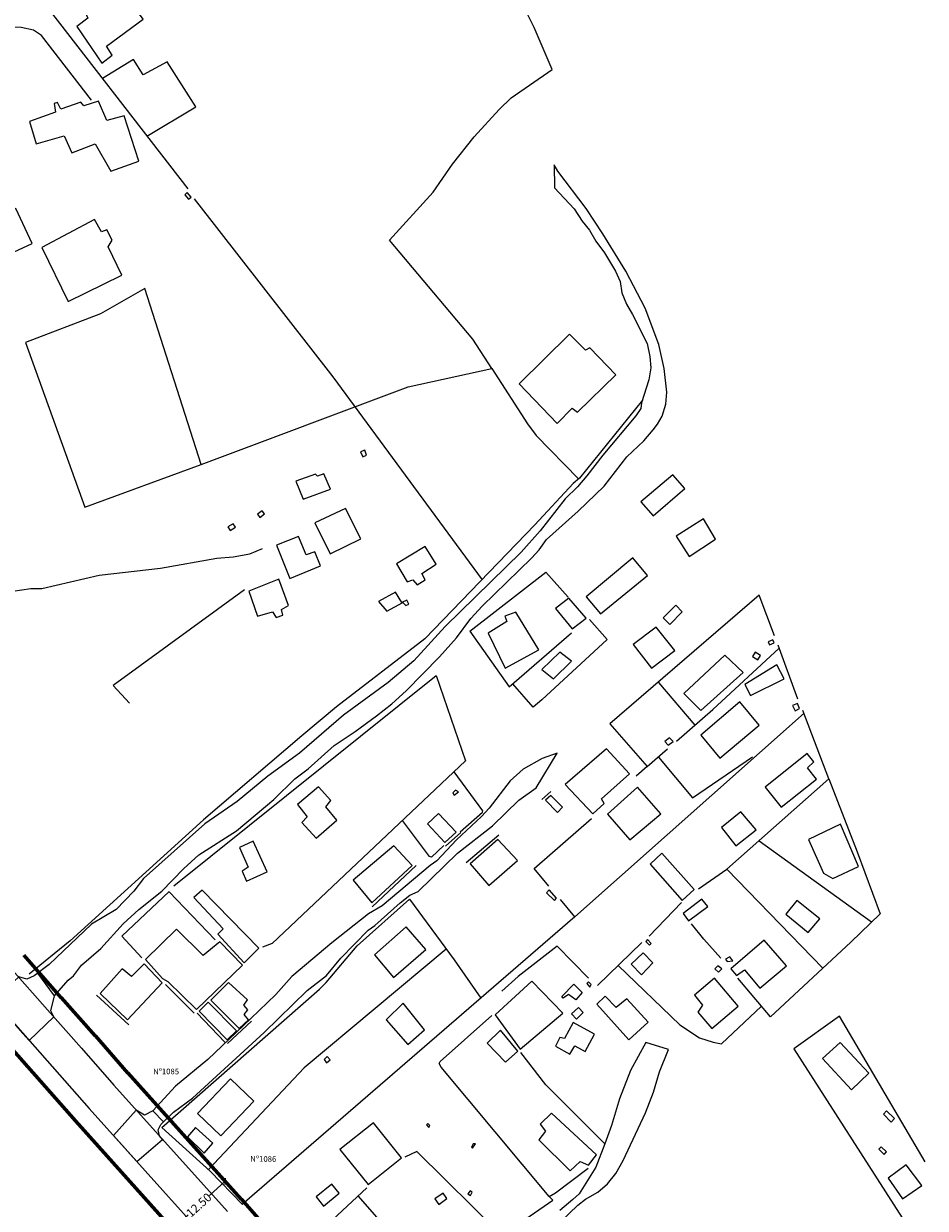
# Model space of a CAD drawing. Units: millimetres. Extents: x 4099 to 180765, y 1665713 to 1666746898.
# Drawn here: x 179574 to 179733, y 1668310 to 1668518 of the extents above; entities that cross this region are included whole.
import ezdxf

# ---------------------------------------------------------------- set-up
doc = ezdxf.new("R2010")
doc.units = ezdxf.units.MM
doc.header["$LTSCALE"] = 10
doc.header["$PDMODE"] = 2
doc.header["$PDSIZE"] = 2
for name, color, linetype in [('Cotas_Coordenadas', 7, 'Continuous'), ('T-DIM', 1, 'Continuous'), ('V-CRUZAMENTO', 1, 'Continuous'), ('V-EDIFICACAO', 30, 'Continuous'), ('V-LOTE', 1, 'Continuous'), ('V-QUADRA', 6, 'Continuous'), ('V-TESTADA', 1, 'Continuous'), ('V-VALETA', 6, 'Continuous')]:
    doc.layers.add(name, color=color, linetype=linetype)
doc.layers.add('Traçado_Viário', color=7, linetype='Continuous', lineweight=60)
doc.styles.get("Standard").update_dxf_attribs({"font": 'ARIAL.TTF'})
doc.dimstyles.get("Standard").update_dxf_attribs({"dimtxt": 2, "dimasz": 1.5, "dimexe": 0.18, "dimexo": 0.0625, "dimgap": 0.09, "dimtad": 0, "dimzin": 0, "dimdsep": 46, "dimtxsty": 'Standard', "dimblk": 'OBLIQUE', "dimcen": 0.09, "dimse1": 1, "dimse2": 1, "dimadec": 0, "dimazin": 0, "dimtfac": 1, "dimtofl": 0, "dimtmove": 0, "dimatfit": 3, "dimldrblk": 'OBLIQUE', "dimfxl": 0, "dimtolj": 1, "dimtzin": 0, "dimarcsym": 0})

# ---------------------------------------------------------------- blocks, each defined once
blk = doc.blocks.new('_Oblique')
at = {"layer": 'T-DIM', "color": 0, "lineweight": -2}
blk.add_line((-0.5, -0.5), (0.5, 0.5), dxfattribs=at)
blk = doc.blocks.new('*D36')
at = {"layer": 'Cotas_Coordenadas', "color": 0, "lineweight": -2}
for p, q in [((179609.66, 1668314.78), (179606.91, 1668312.31)), ((179600.36, 1668306.42), (179603.12, 1668308.9))]:
    blk.add_line(p, q, dxfattribs=at)
at = {"layer": 'Defpoints', "color": 0, "lineweight": -2}
for p in [(179609.66, 1668314.78), (179609.66, 1668314.78), (179600.36, 1668306.42)]:
    blk.add_point(p, dxfattribs=at)
at = {"layer": 'Cotas_Coordenadas', "color": 0, "lineweight": -2, "xscale": 0.8, "yscale": 0.8, "zscale": 0.8}
for p, rotation in [((179609.66, 1668314.78), 41.99551800339256), ((179600.36, 1668306.42), 221.9955180033926)]:
    blk.add_blockref('_Oblique', p, dxfattribs=dict(at, rotation=rotation))
at = {"layer": 'Cotas_Coordenadas', "color": 0, "insert": (179605.01, 1668310.6), "char_height": 1.5, "attachment_point": 5, "rotation": 41.9955}
blk.add_mtext('\\A1;12.50', dxfattribs=at)

msp = doc.modelspace()

# ---------------------------------------------------------------- linework, layer by layer
at = {"layer": 'Traçado_Viário'}
for p, q in [((179574.2009, 1668354.5921), (179580.7993, 1668347.0807)), ((179580.7804, 1668347.102), (179586.793, 1668340.3774)), ((179565.4733, 1668345.5694), (179583.3015, 1668325.417)), ((179586.8178, 1668340.3494), (179592.5232, 1668333.8186)), ((179592.4911, 1668333.8548), (179612.4774, 1668311.6542)), ((179583.3176, 1668325.3988), (179603.0196, 1668303.4608)), ((179612.4927, 1668311.6372), (179634.7418, 1668286.5712))]:
    msp.add_line(p, q, dxfattribs=at)
at = {"layer": 'V-CRUZAMENTO'}
for points in [[(179579.64, 1668347.43), (179576.6723, 1668351.4226), (179576.05, 1668350.96), (179574.77, 1668350.34), (179573.34, 1668350.74), (179568.8719, 1668346.6326), (179572.7489, 1668342.2502), (179574.0202, 1668340.8132), (179575.1446, 1668339.5422), (179579.4769, 1668343.7061), (179578.9742, 1668344.8)], [(179598.7808, 1668325.2418), (179596.94, 1668327.16), (179595.45, 1668326.4), (179594.0027, 1668327.3185), (179589.9859, 1668322.8378), (179594.1131, 1668318.2421), (179598.6428, 1668322.1437), (179598.0673, 1668322.7793), (179597.87, 1668323.81), (179598.31, 1668324.79)]]:
    msp.add_lwpolyline(points, close=True, dxfattribs=at)
at = {"layer": 'V-EDIFICACAO'}
for points in [[(179584.94, 1668520.6), (179585.48, 1668519.43), (179583.53, 1668517.98), (179587.93, 1668511.5), (179589.78, 1668512.92), (179588.78, 1668514.51), (179595.23, 1668519.24), (179591.01, 1668524.98), (179584.94, 1668520.6)], [(179587.38, 1668504.84), (179584.76, 1668504), (179584.23, 1668504.63), (179580.74, 1668503.41), (179580.13, 1668504.59), (179579.53, 1668504.45), (179579.81, 1668502.9), (179575.23, 1668501.25), (179576.4, 1668497.3), (179581.29, 1668498.76), (179582.69, 1668495.74), (179586.8, 1668497.31), (179589.53, 1668492.51), (179594.45, 1668494.25), (179591.85, 1668502.25), (179588.82, 1668501.45), (179587.38, 1668504.84)], [(179602.95, 1668488.74), (179602.56, 1668488.36), (179603.17, 1668487.57), (179603.66, 1668487.93), (179602.95, 1668488.74)], [(179572.8, 1668485.93), (179567.44, 1668483.33), (179570.14, 1668477.18), (179575.69, 1668479.8), (179572.8, 1668485.93), (179572.8, 1668485.93)], [(179587.87, 1668481.84), (179586.66, 1668483.99), (179577.36, 1668479.1), (179582.05, 1668469.61), (179591.47, 1668474.2), (179589.06, 1668479.23), (179589.78, 1668480.35), (179588.85, 1668482.18), (179587.87, 1668481.84)], [(179670.22, 1668463.81), (179661.35, 1668455.1), (179668.05, 1668448.11), (179670.67, 1668450.81), (179671.65, 1668450.11), (179678.37, 1668456.71), (179673.83, 1668461.42), (179673.06, 1668461.05), (179670.22, 1668463.81)], [(179633.46, 1668443.16), (179633.85, 1668442.28), (179634.52, 1668442.55), (179634.22, 1668443.45), (179633.46, 1668443.16)], [(179625.55, 1668439.2), (179622.06, 1668438), (179623.35, 1668434.78), (179628.18, 1668436.59), (179627.03, 1668439.29), (179625.87, 1668438.87), (179625.55, 1668439.2)], [(179682.76, 1668434.31), (179684.95, 1668431.89), (179690.54, 1668436.66), (179688.42, 1668439.1), (179682.76, 1668434.31)], [(179615.33, 1668432.16), (179615.76, 1668431.59), (179616.55, 1668432.24), (179616.13, 1668432.76), (179615.33, 1668432.16)], [(179625.42, 1668430.64), (179628.12, 1668425.21), (179633.5, 1668427.81), (179630.82, 1668433.16), (179625.42, 1668430.64)], [(179610.14, 1668429.92), (179610.52, 1668429.29), (179611.45, 1668429.85), (179611.06, 1668430.48), (179610.14, 1668429.92)], [(179689.02, 1668428.29), (179691.28, 1668424.74), (179695.9, 1668427.78), (179693.78, 1668431.37), (179689.02, 1668428.29)], [(179622.57, 1668428.24), (179618.65, 1668426.71), (179621.02, 1668420.86), (179626.39, 1668423.1), (179625.4, 1668425.56), (179623.9, 1668425.0261), (179623.9, 1668425.0261), (179622.57, 1668428.24)], [(179639.81, 1668423.4), (179641.68, 1668420.25), (179642.67, 1668420.64), (179643.4, 1668419.76), (179644.86, 1668420.62), (179644.23, 1668421.74), (179646.74, 1668423.36), (179644.82, 1668426.47), (179639.81, 1668423.4)], [(179673.18, 1668417.64), (179675.67, 1668414.65), (179683.94, 1668421.35), (179681.37, 1668424.47), (179673.18, 1668417.64)], [(179613.8, 1668418.61), (179615.34, 1668414.22), (179617.97, 1668414.98), (179618.64, 1668414.01), (179619.82, 1668414.39), (179619.54, 1668415.42), (179620.78, 1668416.08), (179619.11, 1668420.7), (179613.8, 1668418.61)], [(179636.62, 1668416.78), (179638.07, 1668415.08), (179640.89, 1668416.6), (179641.44, 1668416.1), (179641.97, 1668416.35), (179641.63, 1668417.02), (179640.75, 1668416.65), (179639.63, 1668418.46), (179636.62, 1668416.78)], [(179670.12, 1668417.41), (179667.78, 1668415.57), (179670.67, 1668411.97), (179673.17, 1668413.89), (179670.12, 1668417.41)], [(179686.68, 1668413.94), (179687.9, 1668412.78), (179690.07, 1668415), (179688.96, 1668416.17), (179686.68, 1668413.94)], [(179658.84, 1668414.23), (179659.21, 1668413.26), (179655.9, 1668411.22), (179658.9, 1668405.07), (179664.83, 1668408.32), (179660.7993, 1668414.9402), (179660.7993, 1668414.9402), (179658.84, 1668414.23)], [(179685.48, 1668412.29), (179681.44, 1668409.22), (179684.64, 1668405.07), (179688.75, 1668408.16), (179685.48, 1668412.29)], [(179705.19, 1668409.72), (179705.42, 1668409.2), (179706.21, 1668409.54), (179705.98, 1668410.04), (179705.19, 1668409.72)], [(179665.35, 1668404.81), (179667.41, 1668403.2), (179670.58, 1668406.28), (179668.52, 1668407.91), (179665.35, 1668404.81)], [(179702.91, 1668407.89), (179702.43, 1668407.13), (179703.34, 1668406.56), (179703.86, 1668407.3), (179702.91, 1668407.89)], [(179697.57, 1668407.36), (179690.34, 1668400.63), (179693.33, 1668397.62), (179700.76, 1668404.33), (179697.57, 1668407.36)], [(179701.07, 1668402.17), (179702.07, 1668400.26), (179702.07, 1668400.26), (179707.99, 1668403.18), (179706.7, 1668405.66), (179701.07, 1668402.17)], [(179693.32, 1668393.3), (179696.66, 1668389.24), (179703.61, 1668395.05), (179700.19, 1668399.14), (179700.19, 1668399.14), (179700.19, 1668399.14), (179693.32, 1668393.3)], [(179709.45, 1668398.5), (179709.94, 1668397.58), (179710.72, 1668398), (179710.34, 1668398.88), (179709.45, 1668398.5)], [(179669.44, 1668384.6), (179674.34, 1668379.44), (179676.32, 1668381.24), (179675.86, 1668382.1), (179680.79, 1668386.48), (179676.71, 1668390.89), (179669.44, 1668384.6)], [(179687.84, 1668392.83), (179687.02, 1668392.16), (179687.59, 1668391.53), (179688.45, 1668392.18), (179687.84, 1668392.83)], [(179704.68, 1668384.15), (179707.46, 1668380.64), (179713.7, 1668385.54), (179712.13, 1668387.55), (179713.19, 1668388.58), (179712.04, 1668390.03), (179704.68, 1668384.15)], [(179622.4, 1668381.07), (179624.09, 1668378.91), (179623.16, 1668377.93), (179625.63, 1668375.15), (179629.28, 1668378.34), (179627.33, 1668380.69), (179628.25, 1668381.78), (179626.06, 1668384.2), (179622.4, 1668381.07)], [(179650.19, 1668383.6), (179649.68, 1668383.12), (179649.95, 1668382.72), (179650.7, 1668383.33), (179650.19, 1668383.6)], [(179666.92, 1668382.66), (179666.03, 1668381.84), (179668.14, 1668379.66), (179669, 1668380.62), (179666.92, 1668382.66)], [(179676.89, 1668379.36), (179680.84, 1668374.89), (179686.28, 1668379.44), (179682.19, 1668384.12), (179676.89, 1668379.36)], [(179647.18, 1668379.48), (179645.26, 1668377.68), (179648.31, 1668374.42), (179650.31, 1668376.23), (179647.18, 1668379.48)], [(179700.38, 1668379.77), (179696.98, 1668377.02), (179699.49, 1668373.83), (179703.06, 1668376.63), (179700.38, 1668379.77)], [(179712.3, 1668374.91), (179714.91, 1668369.02), (179716.55, 1668368.08), (179721.09, 1668370.15), (179717.91, 1668377.6), (179712.3, 1668374.91)], [(179614.59, 1668374.63), (179612.14, 1668373.51), (179613.7, 1668370.06), (179613.7, 1668370.06), (179612.61, 1668369.34), (179613.4, 1668367.61), (179617.01, 1668369.24), (179614.59, 1668374.63)], [(179657.61, 1668374.92), (179652.75, 1668370.66), (179656.05, 1668366.84), (179661.08, 1668371.21), (179657.61, 1668374.92)], [(179632.15, 1668367.75), (179635.43, 1668363.78), (179642.52, 1668370.35), (179639.35, 1668373.82), (179632.15, 1668367.75)], [(179686.48, 1668372.49), (179684.42, 1668370.57), (179690.06, 1668364.2), (179692.16, 1668366.15), (179686.48, 1668372.49)], [(179605.6, 1668366.03), (179604.13, 1668364.74), (179609.28, 1668359.2), (179608.35, 1668358.25), (179612.96, 1668353.22), (179615.58, 1668355.79), (179605.6, 1668366.03)], [(179666.63, 1668366.07), (179666.16, 1668365.56), (179667.58, 1668364.16), (179667.94, 1668364.6), (179666.63, 1668366.07)], [(179690.21, 1668361.93), (179691.18, 1668360.59), (179694.54, 1668363.11), (179693.5, 1668364.45), (179690.21, 1668361.93)], [(179710.24, 1668364.19), (179708.3, 1668361.76), (179712.22, 1668358.54), (179714.25, 1668360.95), (179710.24, 1668364.19)], [(179605.75, 1668354.5), (179601.08, 1668359.17), (179595.62, 1668353.83), (179598.62, 1668350.45), (179599.53, 1668349.93), (179604.58, 1668345.01), (179612.68, 1668352.84), (179608.7, 1668356.92), (179605.75, 1668354.5)], [(179641.51, 1668359.54), (179635.93, 1668354.64), (179639.24, 1668350.63), (179644.95, 1668355.58), (179641.51, 1668359.54)], [(179683.96, 1668357.3), (179683.65, 1668356.97), (179684.31, 1668356.33), (179684.62, 1668356.64), (179683.96, 1668357.3)], [(179704.45, 1668357.21), (179704.45, 1668357.21), (179698.6, 1668352.15), (179699.59, 1668350.97), (179701.04, 1668351.98), (179703.72, 1668348.75), (179708.42, 1668352.72), (179704.45, 1668357.21)], [(179681.06, 1668352.98), (179682.87, 1668351.09), (179684.89, 1668353.21), (179683.21, 1668355), (179681.06, 1668352.98)], [(179697.7, 1668353.89), (179697.97, 1668353.43), (179698.97, 1668353.57), (179698.44, 1668354.28), (179697.7, 1668353.89)], [(179593.17, 1668350.84), (179591.53, 1668352.18), (179587.66, 1668347.8), (179592.48, 1668343.18), (179598.59, 1668349.71), (179595.4, 1668353.07), (179593.17, 1668350.84)], [(179696.31, 1668352.72), (179695.78, 1668352.15), (179696.42, 1668351.56), (179697.01, 1668352.17), (179696.31, 1668352.72)], [(179610.22, 1668349.74), (179607.11, 1668346.63), (179612.11, 1668341.64), (179613.75, 1668343.19), (179612.98, 1668344.16), (179613.66, 1668344.97), (179612.95, 1668345.78), (179613.57, 1668346.73), (179610.22, 1668349.74)], [(179663.61, 1668350.02), (179663.61, 1668350.02), (179657.13, 1668344.1), (179661.53, 1668338.02), (179669.04, 1668344.38), (179663.61, 1668350.02)], [(179668.87, 1668347.3), (179670.99, 1668349.48), (179672.44, 1668348), (179671.36, 1668346.7), (179670.03, 1668347.67), (179669.11, 1668347), (179668.87, 1668347.3)], [(179674.03, 1668349.4), (179673.6, 1668349.85), (179673.27, 1668349.57), (179673.79, 1668348.96), (179674.03, 1668349.4)], [(179695.75, 1668350.53), (179692.25, 1668347.54), (179693.65, 1668345.75), (179692.81, 1668344.56), (179695.29, 1668341.69), (179699.91, 1668345.61), (179695.75, 1668350.53)], [(179678.46, 1668345.36), (179676.52, 1668347.34), (179675.01, 1668345.96), (179680.65, 1668339.68), (179684.07, 1668342.81), (179680.31, 1668346.87), (179678.46, 1668345.36)], [(179606.66, 1668346.32), (179605.07, 1668344.69), (179610.02, 1668339.68), (179611.66, 1668341.25), (179606.66, 1668346.32)], [(179640.9427, 1668346.1038), (179637.98, 1668343.21), (179641.8, 1668338.88), (179644.69, 1668341.44), (179640.9427, 1668346.1038), (179640.9427, 1668346.1038)], [(179671.8313, 1668345.3876), (179671.8313, 1668345.3876), (179670.59, 1668344.23), (179671.44, 1668343.3), (179672.66, 1668344.47), (179671.8313, 1668345.3876)], [(179658.08, 1668341.38), (179658.08, 1668341.38), (179655.77, 1668339.11), (179658.94, 1668335.73), (179661.13, 1668337.67), (179658.08, 1668341.38)], [(179670.85, 1668342.73), (179669.34, 1668339.93), (179668.5, 1668340.07), (179667.79, 1668338.55), (179670.26, 1668337.13), (179671.16, 1668338.61), (179672.98, 1668337.64), (179674.62, 1668340.68), (179670.85, 1668342.73)], [(179717.86, 1668339.21), (179714.77, 1668336.37), (179719.85, 1668330.87), (179722.89, 1668333.81), (179717.86, 1668339.21)], [(179627.6, 1668336.74), (179627.04, 1668336.21), (179627.46, 1668335.6), (179628.13, 1668336.16), (179627.6, 1668336.74)], [(179604.77, 1668326.69), (179608.91, 1668322.78), (179614.68, 1668328.87), (179610.6, 1668332.81), (179604.77, 1668326.69)], [(179667.07, 1668326.78), (179665.09, 1668324.81), (179666.02, 1668323.61), (179664.84, 1668322.08), (179670.36, 1668316.65), (179672.13, 1668318.26), (179673.58, 1668317.6), (179674.99, 1668319.44), (179667.07, 1668326.78)], [(179726.03, 1668327.2), (179725.46, 1668326.62), (179726.8, 1668325.17), (179727.41, 1668325.82), (179726.03, 1668327.2)], [(179604.43, 1668324.26), (179602.99, 1668322.59), (179605.94, 1668319.72), (179607.49, 1668321.51), (179604.43, 1668324.26)], [(179629.8, 1668320.35), (179634.81, 1668314.19), (179640.65, 1668318.93), (179635.73, 1668325.07), (179629.8, 1668320.35)], [(179645.31, 1668324.94), (179645.09, 1668324.7), (179645.45, 1668324.27), (179645.67, 1668324.62), (179645.31, 1668324.94)], [(179653.26, 1668321.35), (179652.96, 1668320.81), (179653.14, 1668320.61), (179653.68, 1668321.35), (179653.26, 1668321.35)], [(179725.05, 1668320.86), (179724.65, 1668320.41), (179725.59, 1668319.51), (179726, 1668319.95), (179725.05, 1668320.86)], [(179729.47, 1668317.7), (179726.27, 1668315.35), (179728.84, 1668311.67), (179732.22, 1668314.07), (179729.47, 1668317.7)], [(179625.63, 1668312.07), (179626.92, 1668310.4), (179629.71, 1668312.68), (179628.43, 1668314.29), (179625.63, 1668312.07)], [(179646.53, 1668311.7), (179647.21, 1668310.69), (179648.65, 1668311.74), (179648, 1668312.69), (179646.53, 1668311.7)], [(179652.75, 1668313.09), (179652.32, 1668312.58), (179652.81, 1668312.31), (179653.12, 1668312.89), (179652.75, 1668313.09)]]:
    msp.add_lwpolyline(points, close=True, dxfattribs=at)
at = {"layer": 'V-LOTE'}
for points in [[(179605.42, 1668440.9), (179595.54, 1668471.87), (179587.7, 1668467.41), (179574.5, 1668462.35), (179584.95, 1668433.39), (179605.42, 1668440.9), (179641.82, 1668454.56), (179656.55, 1668457.81), (179653.2, 1668462.95), (179638.56, 1668480.37), (179646.25, 1668488.84), (179649.64, 1668493.73), (179653.47, 1668498.56), (179657.83, 1668503.34), (179659.95, 1668505.41), (179667.17, 1668510.39), (179663.99, 1668517.8), (179662.89, 1668520), (179659.52, 1668528.89), (179656.1, 1668539.06), (179654.65, 1668544.18), (179652.55, 1668553.02)], [(179575.48, 1668525.12), (179603.05, 1668489.43)], [(179586.14, 1668504.99), (179577.32, 1668516.39), (179575.91, 1668517.3), (179573.73, 1668517.82), (179572.5, 1668517.88), (179571.17, 1668517.59)], [(179595.87, 1668498.68), (179604.51, 1668503.85), (179599.43, 1668511.73), (179595.23, 1668509.49), (179593.51, 1668512.14), (179588.06, 1668508.82)], [(179604.18, 1668487.64), (179628.58, 1668456.3), (179654.85, 1668420.61)], [(179656.55, 1668457.81), (179662.84, 1668448.05), (179664.35, 1668445.98), (179671.81, 1668438.37)], [(179683.06, 1668452.24), (179672.01, 1668438.52), (179670.89, 1668437.57), (179664.1, 1668430.26), (179644.79, 1668410.24), (179629.23, 1668398.24), (179623.15, 1668393.14), (179605.81, 1668378.36), (179582.39, 1668357.11), (179575.14, 1668351.2)], [(179652.71, 1668411.59), (179666.04, 1668421.94)], [(179666.04, 1668421.94), (179670.02, 1668417.59)], [(179613.03, 1668418.84), (179589.95, 1668402.04), (179592.84, 1668398.93)], [(179706.29, 1668410.73), (179703.59, 1668417.9), (179677.33, 1668395.26), (179683.9, 1668387.79), (179687.49, 1668390.87)], [(179673.75, 1668413.65), (179676.84, 1668410.14), (179665.36, 1668399.49), (179663.82, 1668398.2), (179660.26, 1668402.34)], [(179652.71, 1668411.59), (179659.62, 1668401.76), (179670.57, 1668411.3)], [(179689.08, 1668392.25), (179695.43, 1668397.82), (179707.14, 1668408.59)], [(179710.43, 1668399.61), (179706.96, 1668409.13)], [(179600.59, 1668366.77), (179646.75, 1668403.79)], [(179646.75, 1668403.79), (179651.93, 1668388.76), (179617.93, 1668356.65), (179616.21, 1668355.95)], [(179685.86, 1668402.56), (179692.28, 1668395.05)], [(179711.5, 1668397.14), (179671.18, 1668361.34), (179668.63, 1668364.35)], [(179715.84, 1668385.58), (179711.31, 1668397.64)], [(179685.86, 1668389.42), (179691.86, 1668382.27), (179702.45, 1668389.45)], [(179654.91, 1668379.71), (179654.98, 1668379.95), (179649.91, 1668386.82)], [(179683.9, 1668387.79), (179681.94, 1668386.06)], [(179692.91, 1668366.27), (179697.9, 1668369.73), (179715.86, 1668385.59), (179720.86, 1668372.74), (179724.89, 1668361.86), (179719.74, 1668356.87), (179705.58, 1668343.7), (179699.84, 1668350.5)], [(179651, 1668376.3), (179654.91, 1668379.71)], [(179666.61, 1668366.72), (179664.03, 1668369.8), (179674.08, 1668378.6)], [(179645.96, 1668371.84), (179645.59, 1668371.92), (179640.83, 1668378.28)], [(179723.36, 1668360.37), (179703.58, 1668374.64)], [(179648.14, 1668373.86), (179645.96, 1668371.84)], [(179697.89, 1668369.72), (179714.78, 1668352.31)], [(179595.01, 1668354.11), (179591.48, 1668357.91), (179599.82, 1668365.78)], [(179598.49, 1668324.26), (179626.22, 1668348.59), (179627.41, 1668349.77), (179632.88, 1668356.23), (179642.08, 1668364.42), (179649.94, 1668353.77), (179654.62, 1668346.98)], [(179599.78, 1668365.74), (179607.89, 1668357.26)], [(179684.24, 1668357.94), (179689.93, 1668363.85)], [(179671.18, 1668361.34), (179612.66, 1668310.7)], [(179696.87, 1668354.04), (179693.85, 1668357.41), (179691.7, 1668360.1)], [(179648.54, 1668355.64), (179623.54, 1668334.75), (179606.7, 1668316.85)], [(179673.6, 1668350.55), (179668.04, 1668356.17), (179661.17, 1668350.79), (179658.31, 1668348.22)], [(179675.14, 1668349.24), (179682.97, 1668356.8)], [(179678.8, 1668352.78), (179689.66, 1668342.31), (179693.09, 1668340.01), (179695.51, 1668339.25), (179696.98, 1668338.97), (179703.99, 1668345.59)], [(179666.68, 1668312.09), (179647.65, 1668334.88), (179647.32, 1668335.53), (179647.46, 1668335.89), (179656.58, 1668343.94)], [(179732.83, 1668318.22), (179717.76, 1668343.83), (179709.72, 1668338.11), (179728.73, 1668308.38)], [(179676.46, 1668321.4), (179666.05, 1668331.78), (179661.67, 1668337.45)], [(179598.49, 1668324.26), (179607.02, 1668316.58), (179612.67, 1668310.71)], [(179658.2, 1668305.35), (179643.39, 1668320.04), (179641.24, 1668319.04)], [(179666.68, 1668312.09), (179667.76, 1668312.73), (179673.52, 1668317.11)], [(179634.55, 1668313.64), (179621.68, 1668301.63), (179621.65, 1668301.4)], [(179633.01, 1668312.22), (179647.5, 1668295.71)], [(179658.2, 1668305.33), (179658.38, 1668305.16), (179660.06, 1668306.48), (179667.29, 1668311.45), (179666.67, 1668312.1)]]:
    msp.add_lwpolyline(points, dxfattribs=at)
at = {"layer": 'V-QUADRA'}
for p, q in [((179668.19, 1668492.53), (179667.55, 1668493.65)), ((179667.55, 1668493.65), (179667.6, 1668489.58)), ((179673.14, 1668485.92), (179668.19, 1668492.53)), ((179667.6, 1668489.58), (179671.05, 1668485.89)), ((179671.05, 1668485.89), (179672.46, 1668483.73)), ((179676.11, 1668481.51), (179673.14, 1668485.92)), ((179672.46, 1668483.73), (179673.74, 1668482.16)), ((179673.74, 1668482.16), (179674.84, 1668480.18)), ((179680.16, 1668474.92), (179676.11, 1668481.51)), ((179674.84, 1668480.18), (179676.4, 1668478.16)), ((179676.4, 1668478.16), (179678.35, 1668474.94)), ((179678.35, 1668474.94), (179679.15, 1668473.13)), ((179683.55, 1668468.42), (179680.16, 1668474.92)), ((179679.15, 1668473.13), (179679.44, 1668471.11)), ((179679.44, 1668471.11), (179680.23, 1668469.11)), ((179680.23, 1668469.11), (179681.33, 1668467.32)), ((179685.95, 1668462.04), (179683.55, 1668468.42)), ((179681.33, 1668467.32), (179683.89, 1668462.22)), ((179683.89, 1668462.22), (179684.38, 1668459.92)), ((179686.91, 1668457.82), (179685.95, 1668462.04)), ((179684.38, 1668459.92), (179684.55, 1668457.92)), ((179684.55, 1668457.92), (179684.19, 1668455.8)), ((179687.36, 1668453.62), (179686.91, 1668457.82)), ((179684.19, 1668455.8), (179682.9, 1668451.75)), ((179687.16, 1668451.52), (179687.36, 1668453.62)), ((179682.9, 1668451.75), (179682.77, 1668450.77)), ((179686.53, 1668449.42), (179687.16, 1668451.52)), ((179681.91, 1668449.48), (179676.1, 1668442.57)), ((179682.77, 1668450.77), (179681.91, 1668449.48)), ((179685.72, 1668448), (179686.53, 1668449.42)), ((179684.93, 1668447), (179685.72, 1668448)), ((179680.29, 1668442.25), (179683.3, 1668445.04)), ((179683.3, 1668445.04), (179684.93, 1668447)), ((179676.1, 1668442.57), (179673.29, 1668438.89)), ((179676.31, 1668437.12), (179680.29, 1668442.25)), ((179673.29, 1668438.89), (179671.66, 1668436.98)), ((179671.66, 1668436.98), (179669.44, 1668434.89)), ((179671.76, 1668432.69), (179676.31, 1668437.12)), ((179669.44, 1668434.89), (179665.04, 1668429.24)), ((179666.2, 1668427.73), (179671.76, 1668432.69)), ((179665.04, 1668429.24), (179661.74, 1668425.5)), ((179664.88, 1668425.9), (179666.2, 1668427.73)), ((179661.74, 1668425.5), (179648.36, 1668412.38)), ((179654.84, 1668415.96), (179663.54, 1668424.41)), ((179663.54, 1668424.41), (179664.88, 1668425.9)), ((179652.88, 1668413.79), (179654.84, 1668415.96)), ((179650.34, 1668410.43), (179652.88, 1668413.79)), ((179648.36, 1668412.38), (179642.83, 1668406.33)), ((179647.37, 1668407.07), (179650.34, 1668410.43)), ((179642.83, 1668406.33), (179638.35, 1668402.56)), ((179641.51, 1668401.08), (179647.37, 1668407.07)), ((179638.35, 1668402.56), (179630.44, 1668396.8)), ((179638.94, 1668398.8), (179641.51, 1668401.08)), ((179636.26, 1668396.7), (179638.94, 1668398.8)), ((179630.44, 1668396.8), (179622.73, 1668390.12)), ((179632.53, 1668393.95), (179636.26, 1668396.7)), ((179628.85, 1668391.49), (179632.53, 1668393.95)), ((179624.22, 1668387.37), (179628.85, 1668391.49)), ((179622.73, 1668390.12), (179617.13, 1668386.05)), ((179665.4, 1668389.18), (179662.08, 1668387.27)), ((179664.39, 1668384.04), (179668.03, 1668390.1)), ((179668.03, 1668390.1), (179665.4, 1668389.18)), ((179621.91, 1668385.6), (179624.22, 1668387.37)), ((179662.08, 1668387.27), (179659.76, 1668385.23)), ((179617.13, 1668386.05), (179611.73, 1668381.61)), ((179618.23, 1668381.96), (179621.91, 1668385.6)), ((179659.76, 1668385.23), (179656.12, 1668380.42)), ((179661.3, 1668381.84), (179664.39, 1668384.04)), ((179611.73, 1668381.61), (179606.08, 1668377.7)), ((179611.62, 1668376.46), (179618.23, 1668381.96)), ((179656.12, 1668380.42), (179654.73, 1668378.94)), ((179656.68, 1668377.34), (179661.3, 1668381.84)), ((179654.73, 1668378.94), (179650.35, 1668374.86)), ((179606.08, 1668377.7), (179595.28, 1668368.06)), ((179605.03, 1668372.22), (179611.62, 1668376.46)), ((179650.55, 1668372.5), (179656.68, 1668377.34)), ((179650.35, 1668374.86), (179646.88, 1668371.14)), ((179602.34, 1668369.75), (179605.03, 1668372.22)), ((179643.58, 1668365.75), (179650.55, 1668372.5)), ((179645.73, 1668370.34), (179637.29, 1668363.23)), ((179646.88, 1668371.14), (179645.73, 1668370.34)), ((179595.28, 1668368.06), (179593.6, 1668365.84)), ((179598.52, 1668365.81), (179602.34, 1668369.75)), ((179593.6, 1668365.84), (179590.45, 1668362.58)), ((179594.47, 1668362.62), (179598.52, 1668365.81)), ((179635.97, 1668359.78), (179640.43, 1668363.78)), ((179640.43, 1668363.78), (179642.16, 1668365.11)), ((179642.16, 1668365.11), (179643.58, 1668365.75)), ((179590.45, 1668362.58), (179586.13, 1668360)), ((179591.72, 1668360.09), (179594.47, 1668362.62)), ((179634.87, 1668361.86), (179628.41, 1668356.73)), ((179637.29, 1668363.23), (179634.87, 1668361.86)), ((179586.13, 1668360), (179578.66, 1668352.9)), ((179587.79, 1668355.73), (179591.72, 1668360.09)), ((179634.82, 1668358.97), (179635.97, 1668359.78)), ((179630.01, 1668354.03), (179634.82, 1668358.97)), ((179584.38, 1668352.79), (179587.79, 1668355.73)), ((179628.41, 1668356.73), (179621.39, 1668350.8)), ((179627.47, 1668351.01), (179630.01, 1668354.03)), ((179571.7592, 1668352.4472), (179578.3576, 1668344.9358)), ((179578.66, 1668352.9), (179576.05, 1668350.96)), ((179582.94, 1668350.93), (179584.38, 1668352.79)), ((179574.77, 1668350.34), (179573.34, 1668350.74)), ((179576.05, 1668350.96), (179574.77, 1668350.34)), ((179579.64, 1668347.43), (179582.02, 1668350.19)), ((179582.02, 1668350.19), (179582.94, 1668350.93)), ((179621.39, 1668350.8), (179618.58, 1668347.66)), ((179624.07, 1668348.36), (179627.47, 1668351.01)), ((179567.9074, 1668347.7228), (179585.7357, 1668327.5704)), ((179579.04, 1668345.06), (179579.64, 1668347.43)), ((179618.58, 1668347.66), (179614.18, 1668343.45)), ((179616.53, 1668340.94), (179624.07, 1668348.36)), ((179578.3576, 1668344.9358), (179584.3702, 1668338.2111)), ((179614.18, 1668343.45), (179606.6, 1668336.19)), ((179603.9, 1668329.42), (179616.53, 1668340.94)), ((179683.67, 1668339.2), (179680.97, 1668334.25)), ((179687.62, 1668337.98), (179683.67, 1668339.2)), ((179584.3702, 1668338.2111), (179590.0757, 1668331.6803)), ((179686.06, 1668334.04), (179687.62, 1668337.98)), ((179606.6, 1668336.19), (179600.9, 1668331.5)), ((179680.97, 1668334.25), (179679, 1668329.29)), ((179685, 1668330.48), (179686.06, 1668334.04)), ((179590.0757, 1668331.6803), (179610.062, 1668309.4797)), ((179600.9, 1668331.5), (179596.94, 1668327.16)), ((179683.59, 1668326.8), (179685, 1668330.48)), ((179600.54, 1668326.93), (179603.9, 1668329.42)), ((179679, 1668329.29), (179677.63, 1668324.59)), ((179585.7357, 1668327.5704), (179605.4376, 1668305.6324)), ((179596.94, 1668327.16), (179595.45, 1668326.4)), ((179598.31, 1668324.79), (179600.54, 1668326.93)), ((179679.67, 1668318.42), (179683.59, 1668326.8)), ((179597.87, 1668323.81), (179598.31, 1668324.79)), ((179677.63, 1668324.59), (179676.46, 1668321.4)), ((179676.46, 1668321.4), (179674.84, 1668317.26)), ((179678.4, 1668316.18), (179679.67, 1668318.42)), ((179674.84, 1668317.26), (179671.9, 1668312.56)), ((179676.93, 1668314.35), (179678.4, 1668316.18)), ((179675.19, 1668312.88), (179676.93, 1668314.35)), ((179671.9, 1668312.56), (179670.79, 1668311.58)), ((179671.68, 1668310.6), (179673.04, 1668311.64)), ((179673.04, 1668311.64), (179675.19, 1668312.88)), ((179670.79, 1668311.58), (179668.53, 1668309.66)), ((179668.59, 1668307.58), (179671.68, 1668310.6))]:
    msp.add_line(p, q, dxfattribs=at)
at = {"layer": 'V-TESTADA'}
for points in [[(179683.06, 1668452.24), (179672.01, 1668438.52), (179670.89, 1668437.57), (179664.1, 1668430.26), (179644.79, 1668410.24), (179629.23, 1668398.24), (179623.15, 1668393.14), (179605.81, 1668378.36), (179582.39, 1668357.11), (179575.14, 1668351.2)], [(179652.71, 1668411.59), (179666.04, 1668421.94)], [(179600.59, 1668366.77), (179646.75, 1668403.79)], [(179665.37, 1668381.94), (179666.92, 1668383.35)], [(179651, 1668376.3), (179654.91, 1668379.71)], [(179648.4, 1668373.75), (179651.1, 1668376.16)], [(179652.07, 1668370.87), (179657.77, 1668375.74)], [(179648.14, 1668373.86), (179645.96, 1668371.84)], [(179635.53, 1668363.07), (179643.23, 1668370.37)], [(179595.01, 1668354.11), (179591.48, 1668357.91), (179599.82, 1668365.78)], [(179598.49, 1668324.26), (179626.22, 1668348.59), (179627.41, 1668349.77), (179632.88, 1668356.23), (179642.08, 1668364.42), (179649.94, 1668353.77), (179654.62, 1668346.98)], [(179599.14, 1668349.4), (179604.18, 1668344.36)], [(179587.02, 1668347.56), (179592.68, 1668342.3)], [(179604.7, 1668344.36), (179609.6, 1668339.28)], [(179610.05, 1668339.01), (179614.29, 1668342.98)], [(179598.49, 1668324.26), (179607.02, 1668316.58), (179612.67, 1668310.71)], [(179666.68, 1668312.09), (179667.76, 1668312.73), (179673.52, 1668317.11)], [(179658.2, 1668305.33), (179658.38, 1668305.16), (179660.06, 1668306.48), (179667.29, 1668311.45), (179666.67, 1668312.1)]]:
    msp.add_lwpolyline(points, dxfattribs=at)
at = {"layer": 'V-VALETA'}
msp.add_lwpolyline([(179523.12, 1668410.58), (179525.31, 1668410.95), (179526.59, 1668410.97), (179534.48, 1668412.56), (179543.96, 1668413.91), (179550.31, 1668415.32), (179559.69, 1668416.57), (179572.29, 1668418.64), (179575.44, 1668419.07), (179577.41, 1668419.1), (179587.5, 1668421.41), (179598.27, 1668422.67), (179608.2, 1668424.4), (179611.03, 1668424.68), (179613.97, 1668425.21), (179616.19, 1668426.15)], dxfattribs=at)

# ---------------------------------------------------------------- texts
at = {"char_height": 1, "attachment_point": 1, "rotation": 359.766582}
for s, insert, width in [('Nº1085', (179596.9676, 1668334.6204), 6.854956), ('Nº1086', (179614.0742, 1668319.2206), 4.569968)]:
    msp.add_mtext(s, dxfattribs=dict(at, insert=insert, width=width))

# ---------------------------------------------------------------- dimensions: what is measured, and where the dimension line sits
at = {"layer": 'Cotas_Coordenadas'}
dim = msp.add_aligned_dim(p1=(179600.3646, 1668306.4171), p2=(179609.6592, 1668314.7847), distance=0, text='12.50', dimstyle='Standard', override={"dimtxt": 1.5, "dimasz": 0.8, "dimtih": 0, "dimtoh": 0, "dimdec": 2, "dimblk": 'Oblique', "dimtdec": 2, "dimatfit": 3}, dxfattribs=at)
dim.commit()
dim.dimension.update_dxf_attribs({"geometry": '*D36', "text_midpoint": (179605.0119, 1668310.6009)})

doc.saveas('drawing.dxf')
